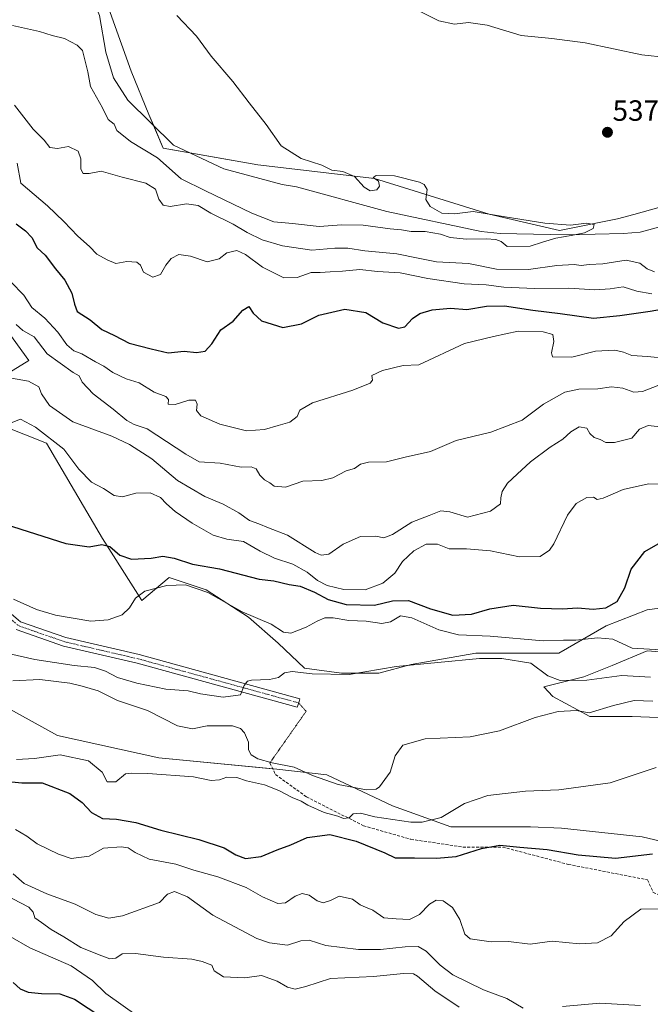
# Model space of a CAD drawing. Units: metres. Extents: x 614525 to 617996, y 4713183 to 4715554.
# Drawn here: x 615542 to 615758, y 4713589 to 4713926 of the extents above; entities that cross this region are included whole.
import ezdxf
from ezdxf.enums import TextEntityAlignment as Align

# ---------------------------------------------------------------- set-up
doc = ezdxf.new("R2010")
doc.units = ezdxf.units.M
doc.header["$MEASUREMENT"] = 0
for name, pattern in [('TRAZO_Y_PUNTO', [1, 0.5, -0.25, 0, -0.25]), ('TRAZOS2', [0.375, 0.25, -0.125]), ('TRAZOSX2', [1.5, 1, -0.5])]:
    doc.linetypes.add(name, pattern=pattern)
for name, color, linetype, lineweight in [('Carátula', 7, 'Continuous', 5), ('Corriente natural lineal', 142, 'Continuous', 13), ('Cultivos herbáceos CxS', 92, 'Continuous', 0), ('Curva de nivel maestra', 36, 'Continuous', 30), ('Curva de nivel normal', 36, 'Continuous', 0), ('Matorral', 135, 'Continuous', 0), ('Matorral CxS', 135, 'Continuous', 0), ('Pista no pavimentada', 254, 'Continuous', 13), ('Pista no pavimentada Cxs', 254, 'Continuous', 0), ('Pista pavimentada eje', 135, 'TRAZO_Y_PUNTO', 0), ('Punto de cota en terreno', 7, 'Continuous', 0), ('Rótulo de punto de cota en terreno', 19, 'Continuous', 0), ('Senda', 19, 'TRAZOSX2', 0), ('Senda virtual', 19, 'TRAZOS2', 0)]:
    doc.layers.add(name, color=color, linetype=linetype, lineweight=lineweight)
doc.styles.add('Arial', font='txt', dxfattribs={"height": 0.2})

# ---------------------------------------------------------------- blocks, each defined once
blk = doc.blocks.new('*U164')
at = {"layer": 'Curva de nivel normal', "color": 36, "linetype": 'Continuous', "lineweight": 0}
blk.add_polyline3d([(615758.66, 4713692.81, 590), (615752.33, 4713693.01, 590), (615745.24, 4713691.38, 590), (615736.96, 4713688.88, 590), (615732.59, 4713689.59, 590), (615726.26, 4713689.35, 590), (615718.46, 4713687.27, 590), (615706.16, 4713682.66, 590), (615696.17, 4713680.65, 590), (615680.78, 4713679.93, 590), (615673.16, 4713677.74, 590), (615670.5, 4713674.07, 590), (615668.8, 4713668.5, 590), (615665.17, 4713663.44, 590), (615664.01, 4713662.67, 590), (615660.71, 4713662.5, 590), (615651, 4713664.26, 590), (615642.19, 4713667.38, 590), (615635.92, 4713670.22, 590), (615628.42, 4713671.68, 590), (615623.52, 4713673.04, 590), (615621.2, 4713674.5, 590), (615620.32, 4713676.16, 590), (615620.22, 4713678.74, 590), (615618.96, 4713681.97, 590), (615617.58, 4713683.43, 590), (615614.84, 4713684.42, 590), (615606.1, 4713684.34, 590), (615601.14, 4713683.38, 590), (615596.02, 4713684.44, 590), (615585.71, 4713689.68, 590), (615575.46, 4713693.11, 590), (615568.78, 4713696.33, 590), (615563.36, 4713697.92, 590), (615559.1, 4713698.96, 590), (615548.78, 4713700.26, 590), (615539.54, 4713699.81, 590)], dxfattribs=at)
blk = doc.blocks.new('*U167')
at = {"layer": 'Curva de nivel normal', "color": 36, "linetype": 'Continuous', "lineweight": 0}
blk.add_polyline3d([(615539.42, 4713924.3, 535), (615548.67, 4713922.21, 535), (615553.05, 4713920.92, 535), (615557.33, 4713919.84, 535), (615561.66, 4713917.57, 535), (615563.48, 4713915.69, 535), (615565.32, 4713908.44, 535), (615566.22, 4713903.39, 535), (615570.28, 4713896.07, 535), (615572.2, 4713892.09, 535), (615574.3, 4713890.49, 535), (615575.17, 4713888.34, 535), (615579.9, 4713884.55, 535), (615589.13, 4713879.02, 535), (615597.19, 4713871.75, 535), (615605.6, 4713867.7, 535), (615621.38, 4713859.97, 535), (615629, 4713857.05, 535), (615635.37, 4713856.5, 535), (615644.52, 4713855.48, 535), (615652.2, 4713856.05, 535), (615659.51, 4713855.88, 535), (615668.75, 4713854.6, 535), (615672.71, 4713854.26, 535), (615675.94, 4713853.76, 535), (615680.79, 4713853.73, 535), (615686.07, 4713852.77, 535), (615689.28, 4713851.72, 535), (615694.9, 4713851.09, 535), (615701.66, 4713851.26, 535), (615704.95, 4713851.02, 535), (615706.76, 4713850.33, 535), (615708.79, 4713848.65, 535), (615716.77, 4713848.74, 535), (615720.99, 4713850.07, 535), (615725.5, 4713851.47, 535), (615730.71, 4713852.34, 535), (615735.37, 4713853.33, 535), (615738.27, 4713854.72, 535), (615738.58, 4713856.16, 535), (615736.04, 4713856.62, 535), (615730.49, 4713855.89, 535), (615721.73, 4713856.59, 535), (615708.2, 4713858.77, 535), (615697.24, 4713860.63, 535), (615690.75, 4713859.78, 535), (615686.47, 4713860.01, 535), (615682.48, 4713862.29, 535), (615680.94, 4713864.68, 535), (615681.5, 4713868.11, 535), (615680.42, 4713869.84, 535), (615678.78, 4713870.62, 535), (615670.23, 4713872.84, 535), (615664.04, 4713872.94, 535), (615662.97, 4713872.2, 535), (615664.78, 4713871.02, 535), (615665.08, 4713869.23, 535), (615664.18, 4713868.06, 535), (615661.88, 4713867.69, 535), (615659.87, 4713868.89, 535), (615656.53, 4713872.61, 535), (615652.57, 4713874.25, 535), (615648.8, 4713874.7, 535), (615645.4, 4713876.44, 535), (615638.28, 4713878.8, 535), (615631.51, 4713883.14, 535), (615626.27, 4713890.4, 535), (615620.48, 4713897.86, 535), (615614.91, 4713905.07, 535), (615607.46, 4713913.83, 535), (615602.43, 4713920.65, 535), (615595.72, 4713927.74, 535)], dxfattribs=at)
blk = doc.blocks.new('*U169')
at = {"layer": 'Curva de nivel normal', "color": 36, "linetype": 'Continuous', "lineweight": 0}
blk.add_polyline3d([(615540.48, 4713648.85, 605), (615544.43, 4713646.63, 605), (615547.96, 4713643.93, 605), (615555.26, 4713640.46, 605), (615559.59, 4713638.97, 605), (615565.77, 4713639.78, 605), (615570.58, 4713642.5, 605), (615576.68, 4713642.99, 605), (615579.04, 4713642.58, 605), (615581.5, 4713641.04, 605), (615586.24, 4713638.72, 605), (615595.34, 4713636.95, 605), (615601.58, 4713634.93, 605), (615609.72, 4713632.64, 605), (615619.51, 4713628.98, 605), (615625.05, 4713625.83, 605), (615630.27, 4713623.54, 605), (615633, 4713623.77, 605), (615636.25, 4713625.99, 605), (615638.64, 4713626.91, 605), (615641.06, 4713626.41, 605), (615643.84, 4713624.43, 605), (615645.85, 4713623.77, 605), (615648.35, 4713624.6, 605), (615651.34, 4713626.02, 605), (615655.94, 4713624.96, 605), (615658.52, 4713623.12, 605), (615660.32, 4713622.22, 605), (615662.84, 4713621.28, 605), (615666.58, 4713618.66, 605), (615670.8, 4713618.29, 605), (615675.37, 4713618.09, 605), (615678.77, 4713619.75, 605), (615682.24, 4713623.25, 605), (615684.57, 4713624.67, 605), (615686.87, 4713624.39, 605), (615690.13, 4713622.1, 605), (615692.59, 4713618.06, 605), (615694.4, 4713613.03, 605), (615696.16, 4713611.43, 605), (615703.33, 4713610.44, 605), (615709.34, 4713610.54, 605), (615716.69, 4713609.62, 605), (615724.28, 4713610.67, 605), (615733.61, 4713609.71, 605), (615739.72, 4713610.01, 605), (615744.44, 4713612.46, 605), (615748.9, 4713617.32, 605), (615754.57, 4713621.63, 605), (615760.56, 4713621.71, 605)], dxfattribs=at)
blk = doc.blocks.new('*U185')
at = {"layer": 'Curva de nivel normal', "color": 36, "linetype": 'Continuous', "lineweight": 0}
for points in [[(615754.46, 4713588.58, 610), (615740.51, 4713589.41, 610), (615727.8, 4713588.28, 610)], [(615714.36, 4713587.69, 610), (615708.74, 4713590.98, 610), (615700.7, 4713593.92, 610), (615690.2, 4713599.06, 610), (615685.88, 4713602.41, 610), (615681.14, 4713607.2, 610), (615678.32, 4713608.74, 610), (615673.91, 4713608.73, 610), (615665.48, 4713607.74, 610), (615657.96, 4713607.72, 610), (615646.74, 4713609.14, 610), (615641, 4713610.93, 610), (615638.25, 4713610.74, 610), (615633.58, 4713609.22, 610), (615627.46, 4713610.06, 610), (615623.18, 4713611.56, 610), (615608.02, 4713619.56, 610), (615599.34, 4713625.82, 610), (615594.95, 4713627.58, 610), (615592.58, 4713626.76, 610), (615589.83, 4713623.89, 610), (615577.12, 4713619.29, 610), (615572.4, 4713618.51, 610), (615568.03, 4713619.8, 610), (615560.92, 4713623.3, 610), (615551.22, 4713626.8, 610), (615543.5, 4713630.41, 610), (615539.72, 4713633.63, 610)]]:
    blk.add_polyline3d(points, dxfattribs=at)
blk = doc.blocks.new('*U188')
at = {"layer": 'Curva de nivel normal', "color": 36, "linetype": 'Continuous', "lineweight": 0}
blk.add_polyline3d([(615759.83, 4713670.12, 595), (615744.11, 4713664.91, 595), (615726.55, 4713662.45, 595), (615715.16, 4713662.03, 595), (615702.22, 4713660.57, 595), (615694.24, 4713657.76, 595), (615686.26, 4713653.01, 595), (615679.73, 4713651.44, 595), (615675.84, 4713651.39, 595), (615663.58, 4713653.21, 595), (615658.62, 4713654.49, 595), (615656.16, 4713654.21, 595), (615654.72, 4713652.82, 595), (615652.77, 4713652.63, 595), (615650.87, 4713653.46, 595), (615646.14, 4713654.73, 595), (615640.63, 4713657.22, 595), (615638.33, 4713658.58, 595), (615635.2, 4713659.79, 595), (615630.69, 4713662.28, 595), (615625.76, 4713664.18, 595), (615619.54, 4713665.54, 595), (615616.25, 4713666.66, 595), (615612.91, 4713666.76, 595), (615610.39, 4713665.91, 595), (615607.48, 4713665.68, 595), (615601.39, 4713666.87, 595), (615585.82, 4713668.06, 595), (615580.21, 4713668.15, 595), (615578.19, 4713667.9, 595), (615574.87, 4713665.2, 595), (615571.9, 4713665.17, 595), (615570.21, 4713668.52, 595), (615565.5, 4713672.37, 595), (615555.81, 4713674.44, 595), (615547.05, 4713673.2, 595), (615540.85, 4713672.82, 595)], dxfattribs=at)
blk = doc.blocks.new('*U193')
at = {"layer": 'Curva de nivel normal', "color": 36, "linetype": 'Continuous', "lineweight": 0}
blk.add_polyline3d([(615538.61, 4713709.06, 585), (615547.08, 4713707.06, 585), (615560.6, 4713705.08, 585), (615567.59, 4713704.32, 585), (615571.36, 4713703.06, 585), (615575.38, 4713700.96, 585), (615582.06, 4713698.98, 585), (615592.02, 4713697, 585), (615599.58, 4713696.36, 585), (615603.82, 4713695.32, 585), (615611.55, 4713694.25, 585), (615617.57, 4713695.06, 585), (615618.8, 4713698.16, 585), (615619.96, 4713699.69, 585), (615621.31, 4713700.08, 585), (615627.52, 4713700.21, 585), (615630.58, 4713700.92, 585), (615632.58, 4713702.52, 585), (615635.25, 4713703.02, 585), (615642.03, 4713702.16, 585), (615654.74, 4713701.93, 585), (615670.86, 4713704.76, 585), (615699.37, 4713707.46, 585), (615707.06, 4713707.45, 585), (615716.97, 4713705.85, 585), (615722.72, 4713701.55, 585), (615727, 4713699.92, 585), (615736.1, 4713699.98, 585), (615748.06, 4713701.6, 585), (615757.9, 4713701.1, 585)], dxfattribs=at)
blk = doc.blocks.new('*U211')
at = {"layer": 'Curva de nivel maestra', "color": 36, "linetype": 'Continuous', "lineweight": 30}
blk.add_polyline3d([(615536.87, 4713665.47, 600), (615542.63, 4713664.87, 600), (615549.61, 4713664.84, 600), (615559.13, 4713661.17, 600), (615563.36, 4713658.16, 600), (615566.54, 4713654.67, 600), (615570.34, 4713652.59, 600), (615575.12, 4713652.37, 600), (615581.73, 4713651.32, 600), (615590.23, 4713648.62, 600), (615603.3, 4713645.44, 600), (615611.92, 4713642.64, 600), (615615.94, 4713640.19, 600), (615619.26, 4713638.95, 600), (615624.58, 4713639.58, 600), (615630.14, 4713641.95, 600), (615634.78, 4713643.61, 600), (615640.37, 4713646.16, 600), (615648.14, 4713647.17, 600), (615657.1, 4713644.85, 600), (615666.94, 4713640.87, 600), (615670.54, 4713639.16, 600), (615677.15, 4713639.16, 600), (615684.64, 4713639, 600), (615691.35, 4713639.65, 600), (615700.06, 4713642.42, 600), (615706.28, 4713643.54, 600), (615713.2, 4713642.8, 600), (615722.48, 4713642.01, 600), (615733.2, 4713640.19, 600), (615745.88, 4713639.08, 600), (615758.63, 4713640.58, 600)], dxfattribs=at)
blk = doc.blocks.new('*U214')
at = {"layer": 'Curva de nivel maestra', "color": 36, "linetype": 'Continuous', "lineweight": 30}
blk.add_polyline3d([(615536.98, 4713753.43, 575), (615557.76, 4713746.88, 575), (615565.72, 4713745.68, 575), (615570.06, 4713746.53, 575), (615572.85, 4713745.82, 575), (615576.25, 4713742.83, 575), (615580.27, 4713741.51, 575), (615586.91, 4713741.82, 575), (615590.91, 4713742.49, 575), (615594.78, 4713741.86, 575), (615601.15, 4713739.77, 575), (615610.29, 4713738.2, 575), (615623.97, 4713734.66, 575), (615628.9, 4713734.09, 575), (615634.2, 4713732.76, 575), (615638.02, 4713732.27, 575), (615642.91, 4713730.15, 575), (615647.54, 4713727.65, 575), (615653.74, 4713725.9, 575), (615663.4, 4713725.73, 575), (615669.56, 4713727.22, 575), (615675.07, 4713727.33, 575), (615682.57, 4713724.46, 575), (615690.24, 4713722.34, 575), (615696.58, 4713722.62, 575), (615702.93, 4713724.49, 575), (615710.87, 4713725.77, 575), (615720.21, 4713724.7, 575), (615727.84, 4713724.51, 575), (615732.89, 4713724.84, 575), (615738.24, 4713724.41, 575), (615742.6, 4713724.78, 575), (615746.5, 4713726.97, 575), (615749.17, 4713731.68, 575), (615751.24, 4713738.1, 575), (615756.02, 4713744.06, 575), (615762.09, 4713747.7, 575)], dxfattribs=at)
blk = doc.blocks.new('5PATER')
at = {"layer": 'Carátula', "linetype": 'Continuous', "lineweight": 5}
h = blk.add_hatch(color=250, dxfattribs=at)
edge = h.paths.add_edge_path()
edge.add_ellipse((0, 0.01), major_axis=(-1.33, -1.34), ratio=0.999422, start_angle=0, end_angle=360)

msp = doc.modelspace()

# ---------------------------------------------------------------- linework, layer by layer
at = {"layer": 'Corriente natural lineal', "color": 142, "linetype": 'Continuous', "lineweight": 13}
msp.add_polyline3d([(615791.49, 4713867.8, 535.67), (615769.97, 4713857.73, 535.97), (615754.34, 4713853.53, 535.92), (615748.63, 4713853.1, 535.95), (615729.27, 4713852.55, 535.21), (615706.41, 4713853.07, 534.6), (615699.95, 4713853.74, 534.23), (615667.61, 4713860.62, 533.88), (615636.74, 4713868.99, 532.79), (615631.76, 4713869.87, 532.73), (615611.79, 4713875.21, 532.29), (615594.57, 4713883.34, 532.4), (615578.93, 4713898.68, 532.02), (615574.06, 4713906.38, 531.79), (615571.4, 4713915.2, 532.03), (615569.25, 4713927.72, 531.45), (615564.91, 4713938.37, 531.25), (615560.42, 4713944.6, 531.19), (615552.98, 4713951.35, 530.96), (615548.9, 4713954.44, 530.68), (615536.81, 4713965.02, 530.71)], dxfattribs=at)
at = {"layer": 'Cultivos herbáceos CxS', "color": 92, "linetype": 'Continuous', "lineweight": 0}
for points in [[(616017.29, 4713880.98, 540.31), (615985.55, 4713886.73, 543.04), (615960, 4713883.46, 546.73), (615920.32, 4713888.34, 542.71), (615898.21, 4713880.05, 542.47), (615867.8, 4713852.39, 543.23), (615858.41, 4713839.83, 545.04), (615819.99, 4713831.1, 547.58), (615807, 4713846.86, 542.89), (615784.73, 4713850.91, 539.95), (615774.21, 4713865.75, 536.35), (615752.16, 4713859.61, 535.51), (615746.65, 4713858.07, 535.09), (615726.81, 4713854.04, 535.33), (615702.72, 4713859.63, 534.82), (615663.47, 4713871.9, 535.01), (615623.43, 4713876.56, 533.34), (615591.06, 4713882.32, 532.9), (615586.2, 4713893.87, 532.18), (615580.14, 4713908.62, 532.28), (615573.52, 4713927.19, 531.89), (615566.31, 4713947.69, 533.62), (615553.72, 4713954.94, 531.69), (615535.44, 4713964.23, 530.25)], [(615540.86, 4713961.48, 531.33), (615553.72, 4713954.94, 531.69), (615566.31, 4713947.69, 533.62), (615573.52, 4713927.19, 531.89), (615580.14, 4713908.62, 532.28), (615586.2, 4713893.87, 532.18), (615587.86, 4713889.92, 532.23), (615591.06, 4713882.33, 532.9), (615600.15, 4713880.7, 532.44), (615623.43, 4713876.56, 533.34), (615663.47, 4713871.9, 535.01), (615702.72, 4713859.63, 534.82), (615726.81, 4713854.04, 535.33), (615746.65, 4713858.07, 535.09), (615752.16, 4713859.61, 535.51), (615774.21, 4713865.76, 536.35), (615777.43, 4713861.22, 536.03), (615784.73, 4713850.91, 539.95), (615800.74, 4713848, 543.22), (615807, 4713846.86, 542.89), (615819.99, 4713831.1, 547.58), (615858.41, 4713839.83, 545.04)], [(615500.51, 4713870.93, 556.12), (615545.02, 4713809.56, 562.3), (615519.34, 4713793.75, 569.19), (615551.06, 4713781.26, 570.76), (615570.31, 4713748.51, 574.33), (615583.79, 4713727.32, 580.21), (615593.07, 4713735.2, 577.81), (615605.82, 4713730.94, 579.28), (615620.27, 4713721.59, 580.2), (615630.48, 4713712.66, 581.81), (615639.4, 4713704.16, 583.71), (615652.16, 4713702.46, 583.99), (615664.91, 4713702.46, 585.38), (615675.96, 4713705.44, 584.81), (615698.07, 4713709.26, 583.37), (615712.1, 4713709.26, 582.95), (615726.55, 4713709.26, 581.96), (615742.71, 4713718.62, 577.55), (615756.74, 4713724.14, 577.91), (615769.49, 4713725.84, 579.53)], [(615769.49, 4713725.84, 579.53), (615756.74, 4713724.14, 577.91), (615742.71, 4713718.62, 577.55), (615726.55, 4713709.26, 581.96), (615712.1, 4713709.26, 582.95), (615698.07, 4713709.26, 583.37), (615675.96, 4713705.44, 584.81), (615664.91, 4713702.46, 585.38), (615652.16, 4713702.46, 583.99), (615639.4, 4713704.16, 583.71), (615630.48, 4713712.66, 581.81), (615620.27, 4713721.59, 580.2), (615605.82, 4713730.94, 579.28), (615593.07, 4713735.2, 577.81), (615583.79, 4713727.32, 580.21), (615570.31, 4713748.51, 574.33), (615551.06, 4713781.26, 570.76), (615519.34, 4713793.75, 569.19), (615545.02, 4713809.56, 562.3), (615500.51, 4713870.93, 556.12)], [(615810.73, 4713705.86, 580.82), (615756.74, 4713710.11, 580.18), (615744.83, 4713705.01, 582.56), (615735.06, 4713701.19, 583.95), (615721.45, 4713697.78, 586.48), (615724.43, 4713694.38, 588.25), (615737.18, 4713687.58, 590.43), (615751.64, 4713687.58, 592.14), (615772.47, 4713686.73, 592.59)], [(615772.47, 4713686.73, 592.59), (615751.64, 4713687.58, 592.14), (615737.18, 4713687.58, 590.43), (615724.43, 4713694.38, 588.25), (615721.45, 4713697.78, 586.48), (615735.06, 4713701.19, 583.95), (615744.83, 4713705.01, 582.56), (615756.74, 4713710.11, 580.18), (615810.73, 4713705.86, 580.82)], [(615766.09, 4713643.79, 598.61), (615755.04, 4713646.34, 598.19), (615727.4, 4713649.32, 596.98), (615716.78, 4713649.75, 597.27), (615704.45, 4713649.75, 596.86), (615689.57, 4713649.75, 595.68), (615669.59, 4713656.97, 591.72), (615647.06, 4713667.6, 589.12), (615630, 4713669.52, 590.43), (615589.57, 4713673.37, 590.46), (615554.91, 4713681.08, 591.55), (615537.58, 4713690.71, 590.52)], [(615537.58, 4713690.71, 590.52), (615554.91, 4713681.08, 591.55), (615589.57, 4713673.37, 590.46), (615628.54, 4713669.66, 590.41), (615630, 4713669.52, 590.43), (615647.06, 4713667.6, 589.12), (615669.59, 4713656.97, 591.72), (615689.57, 4713649.75, 595.68), (615704.45, 4713649.75, 596.86), (615716.78, 4713649.75, 597.27), (615727.4, 4713649.32, 596.98), (615755.04, 4713646.34, 598.19), (615766.09, 4713643.79, 598.61)]]:
    msp.add_polyline3d(points, dxfattribs=at)
at = {"layer": 'Curva de nivel maestra', "color": 36, "linetype": 'Continuous', "lineweight": 30}
for points in [[(615540.72, 4713856.37, 550), (615543.89, 4713853.97, 550), (615546.11, 4713851.66, 550), (615547.97, 4713848.19, 550), (615550.64, 4713845.59, 550), (615554.14, 4713840.94, 550), (615557.39, 4713837.09, 550), (615559.79, 4713832.63, 550), (615560.67, 4713828.81, 550), (615561.63, 4713826.34, 550), (615566.12, 4713823.45, 550), (615570.04, 4713820.14, 550), (615574.38, 4713818.08, 550), (615579.41, 4713815.49, 550), (615586.98, 4713813.54, 550), (615592.76, 4713812.22, 550), (615598.25, 4713812.72, 550), (615602.43, 4713812.26, 550), (615605.48, 4713812.73, 550), (615607.76, 4713815.22, 550), (615610.84, 4713820.1, 550), (615614.98, 4713823.02, 550), (615618.35, 4713826.74, 550), (615620.44, 4713827.99, 550), (615621.82, 4713825.77, 550), (615624.68, 4713823.16, 550), (615632.06, 4713820.85, 550), (615638.38, 4713822.11, 550), (615644.33, 4713825.12, 550), (615653.21, 4713827.11, 550), (615660.41, 4713825.98, 550), (615666.3, 4713822.5, 550), (615671.65, 4713820.57, 550), (615673.84, 4713821.07, 550), (615676.39, 4713823.9, 550), (615678.9, 4713825.68, 550), (615683.12, 4713826.85, 550), (615689.45, 4713827.43, 550), (615695.08, 4713827.03, 550), (615701.74, 4713828.18, 550), (615707.92, 4713828.27, 550), (615717.63, 4713826.76, 550), (615726.98, 4713825.61, 550), (615738.45, 4713824.03, 550), (615747.42, 4713824.92, 550), (615757.79, 4713826.41, 550), (615771.43, 4713828.82, 550)], [(615539.71, 4713596.41, 625), (615542.09, 4713594.3, 625), (615544.8, 4713593.11, 625), (615549.35, 4713592.69, 625), (615555.69, 4713592.52, 625), (615560.65, 4713590.76, 625), (615579.78, 4713578.18, 625)]]:
    msp.add_polyline3d(points, dxfattribs=at)
at = {"layer": 'Curva de nivel normal', "color": 36, "linetype": 'Continuous', "lineweight": 0}
for points in [[(615763.49, 4713913.38, 540), (615754.9, 4713914.28, 540), (615735.57, 4713918.34, 540), (615724.16, 4713919.87, 540), (615713.6, 4713920.87, 540), (615702.01, 4713924.38, 540), (615695.64, 4713925.32, 540), (615690.75, 4713924.76, 540), (615685.45, 4713925.88, 540), (615677.42, 4713929.9, 540)], [(615540.13, 4713896.98, 540), (615546.6, 4713888.84, 540), (615550.32, 4713885.03, 540), (615552.26, 4713882.5, 540), (615554.84, 4713882.14, 540), (615558.59, 4713882.86, 540), (615562, 4713881.27, 540), (615562.91, 4713878.6, 540), (615562.85, 4713875.07, 540), (615563.68, 4713873.56, 540), (615565.77, 4713873.66, 540), (615569.85, 4713874.35, 540), (615577, 4713872.33, 540), (615585.15, 4713870.32, 540), (615588.47, 4713868.21, 540), (615589.63, 4713864.83, 540), (615591.08, 4713862.73, 540), (615593.51, 4713862.34, 540), (615599.03, 4713863.18, 540), (615603.02, 4713862.59, 540), (615607.42, 4713859.99, 540), (615614.99, 4713856.22, 540), (615619.81, 4713853.38, 540), (615624.99, 4713850.89, 540), (615631.88, 4713848.82, 540), (615641.97, 4713847.33, 540), (615649.82, 4713848.08, 540), (615654.34, 4713848.02, 540), (615660.12, 4713847.15, 540), (615671.01, 4713846.03, 540), (615678.39, 4713844.63, 540), (615684.64, 4713843.35, 540), (615695.65, 4713842.78, 540), (615705.18, 4713840.89, 540), (615716.18, 4713840.74, 540), (615725.89, 4713842.08, 540), (615731.79, 4713842.4, 540), (615734.16, 4713842.08, 540), (615736.94, 4713842.46, 540), (615741.61, 4713842.61, 540), (615749.57, 4713843.87, 540), (615754.28, 4713842.88, 540), (615756.72, 4713840.96, 540), (615759.27, 4713839.94, 540)], [(615541.06, 4713877.19, 545), (615542.37, 4713870.25, 545), (615551.4, 4713862.5, 545), (615557.04, 4713857.18, 545), (615561.88, 4713852.15, 545), (615565.82, 4713848.59, 545), (615568.35, 4713845.97, 545), (615571.89, 4713844.06, 545), (615574.85, 4713842.72, 545), (615578.58, 4713843.5, 545), (615582.04, 4713843.28, 545), (615583.27, 4713842.16, 545), (615584.37, 4713839.82, 545), (615587.52, 4713838.13, 545), (615590.2, 4713839.01, 545), (615591.98, 4713842.15, 545), (615593.74, 4713844.44, 545), (615596.44, 4713845.86, 545), (615600.37, 4713845.27, 545), (615606.12, 4713843.34, 545), (615610.25, 4713844.43, 545), (615612.91, 4713846.43, 545), (615616.25, 4713847.25, 545), (615619.25, 4713845.86, 545), (615625.02, 4713841.49, 545), (615632.35, 4713837.9, 545), (615636.98, 4713837.94, 545), (615641.75, 4713839.66, 545), (615644.8, 4713839.7, 545), (615648.21, 4713839.94, 545), (615652.44, 4713840.12, 545), (615658.37, 4713840.7, 545), (615664.39, 4713840.08, 545), (615672.15, 4713839.58, 545), (615681.65, 4713837.64, 545), (615694.09, 4713835.85, 545), (615701.6, 4713835.52, 545), (615707.7, 4713834.68, 545), (615718.22, 4713834.18, 545), (615729.99, 4713834.37, 545), (615738.84, 4713833.78, 545), (615744.05, 4713834.12, 545), (615748.58, 4713834.79, 545), (615753.29, 4713833.3, 545), (615758.33, 4713832.37, 545)], [(615763.88, 4713810.23, 555), (615756.89, 4713810.86, 555), (615751.53, 4713811.21, 555), (615748.71, 4713812.4, 555), (615745.71, 4713813.06, 555), (615739.06, 4713812.69, 555), (615730.99, 4713810.65, 555), (615724.39, 4713810.76, 555), (615723.98, 4713812.12, 555), (615724.81, 4713816.02, 555), (615724.46, 4713818.43, 555), (615721.2, 4713819.39, 555), (615712.62, 4713819.54, 555), (615704.17, 4713817.81, 555), (615694.24, 4713815.35, 555), (615678.57, 4713808.08, 555), (615673.22, 4713807.79, 555), (615666.13, 4713806.12, 555), (615662.52, 4713804.35, 555), (615662.68, 4713802.76, 555), (615661.96, 4713801.82, 555), (615656.03, 4713799.4, 555), (615642.23, 4713795.06, 555), (615637.86, 4713792.48, 555), (615636.97, 4713790.41, 555), (615634.38, 4713788.38, 555), (615630.44, 4713787.33, 555), (615625.71, 4713785.85, 555), (615619.63, 4713785.47, 555), (615610.41, 4713787.71, 555), (615604, 4713790.56, 555), (615602.47, 4713792.37, 555), (615602.73, 4713794.63, 555), (615602.09, 4713795.96, 555), (615599.86, 4713795.93, 555), (615595.2, 4713794.44, 555), (615592.8, 4713794.54, 555), (615592.84, 4713796.22, 555), (615591.94, 4713797.25, 555), (615588.03, 4713798.72, 555), (615582.86, 4713801.85, 555), (615578.4, 4713803.24, 555), (615573.88, 4713805.42, 555), (615570.74, 4713807.6, 555), (615567.92, 4713809.1, 555), (615563.26, 4713811.83, 555), (615560.52, 4713812.82, 555), (615558.1, 4713814.92, 555), (615554.95, 4713819.24, 555), (615550.52, 4713824.07, 555), (615546.09, 4713827.65, 555), (615543.35, 4713831.88, 555), (615538.89, 4713836.52, 555)], [(615760.81, 4713801.1, 560), (615755.19, 4713798.94, 560), (615752.16, 4713798.74, 560), (615748.44, 4713800.07, 560), (615744.54, 4713800.53, 560), (615739.9, 4713799.87, 560), (615733.39, 4713799.75, 560), (615728.55, 4713798.7, 560), (615721.25, 4713794.56, 560), (615713.95, 4713789.12, 560), (615703.24, 4713785.02, 560), (615691.34, 4713782.11, 560), (615682.57, 4713778.36, 560), (615673.9, 4713776.42, 560), (615667.54, 4713774.88, 560), (615661.4, 4713774.74, 560), (615658.58, 4713774.02, 560), (615656.54, 4713772.54, 560), (615653.77, 4713771.69, 560), (615649.17, 4713769.33, 560), (615645.41, 4713768.45, 560), (615638.87, 4713768.16, 560), (615632.91, 4713766.1, 560), (615629.1, 4713766.5, 560), (615627.58, 4713767.64, 560), (615625.8, 4713768.62, 560), (615624.19, 4713770.24, 560), (615622.85, 4713772.42, 560), (615621.19, 4713773.09, 560), (615617.71, 4713773.02, 560), (615610.58, 4713774.42, 560), (615603.39, 4713774.85, 560), (615598.81, 4713777.47, 560), (615585.58, 4713786.15, 560), (615581.09, 4713787.67, 560), (615578.64, 4713789.01, 560), (615573.97, 4713792.84, 560), (615567.04, 4713798.15, 560), (615563.38, 4713802.16, 560), (615562.35, 4713804.26, 560), (615560.25, 4713805.42, 560), (615551.32, 4713811.87, 560), (615546.9, 4713817.69, 560), (615543.06, 4713819.86, 560), (615540.74, 4713821.86, 560)], [(615537.21, 4713803.84, 565), (615545, 4713802.44, 565), (615548.51, 4713800.48, 565), (615549.37, 4713798.15, 565), (615552.18, 4713794.08, 565), (615560.09, 4713788.48, 565), (615573.48, 4713783.64, 565), (615579.52, 4713780.77, 565), (615587.2, 4713775.81, 565), (615596, 4713768.46, 565), (615600.64, 4713765.64, 565), (615605.34, 4713762.96, 565), (615611.55, 4713760.36, 565), (615617, 4713757.37, 565), (615620.6, 4713754.78, 565), (615623.77, 4713753.62, 565), (615627.13, 4713752.27, 565), (615633.58, 4713749.71, 565), (615643.06, 4713743.77, 565), (615645.1, 4713742.83, 565), (615647.83, 4713743.2, 565), (615652.73, 4713746.66, 565), (615658.58, 4713749.2, 565), (615663.9, 4713749.33, 565), (615666.57, 4713748.79, 565), (615669.57, 4713749.97, 565), (615676.22, 4713754.19, 565), (615682.15, 4713756.48, 565), (615686.15, 4713758.04, 565), (615689.24, 4713757.73, 565), (615695.25, 4713755.82, 565), (615703.08, 4713757.9, 565), (615706.57, 4713760.42, 565), (615706.72, 4713762.49, 565), (615707.08, 4713764.67, 565), (615708.9, 4713767.56, 565), (615712.3, 4713770.66, 565), (615716.78, 4713774.81, 565), (615723.52, 4713779.81, 565), (615727.91, 4713782.61, 565), (615730.64, 4713785.12, 565), (615733.46, 4713786.83, 565), (615736.16, 4713786.33, 565), (615737.2, 4713784.57, 565), (615738.67, 4713783.16, 565), (615740.68, 4713782.47, 565), (615742.6, 4713781.48, 565), (615745.57, 4713781.47, 565), (615751.48, 4713782.95, 565), (615754.2, 4713786, 565), (615757.14, 4713787.28, 565), (615762.36, 4713786.7, 565)], [(615537.33, 4713787.55, 570), (615542.2, 4713789.43, 570), (615547.38, 4713786.66, 570), (615557.02, 4713779.15, 570), (615562.21, 4713772.31, 570), (615566.49, 4713767.9, 570), (615570.58, 4713765.72, 570), (615574.25, 4713763.35, 570), (615577.09, 4713762.84, 570), (615581.68, 4713764.14, 570), (615586.62, 4713764.19, 570), (615590.19, 4713762.62, 570), (615592.17, 4713760.47, 570), (615595.14, 4713757.84, 570), (615601, 4713753.8, 570), (615608.21, 4713749.69, 570), (615612.84, 4713748.39, 570), (615618.54, 4713747.58, 570), (615624.25, 4713744.23, 570), (615629.15, 4713741.83, 570), (615635.51, 4713739.74, 570), (615640.38, 4713737.03, 570), (615643.88, 4713734.22, 570), (615647.18, 4713732.49, 570), (615652.92, 4713731.06, 570), (615660.24, 4713730.94, 570), (615666.29, 4713733.26, 570), (615670.43, 4713736.65, 570), (615673.01, 4713740.7, 570), (615676.9, 4713744.31, 570), (615681.11, 4713746.64, 570), (615684.99, 4713746.58, 570), (615688.98, 4713745.02, 570), (615694.9, 4713745.01, 570), (615703.1, 4713744.35, 570), (615713.04, 4713742.25, 570), (615720.1, 4713742.42, 570), (615723.29, 4713744.54, 570), (615724.82, 4713746.77, 570), (615729.46, 4713756.58, 570), (615732.44, 4713760.58, 570), (615736.14, 4713762.57, 570), (615738.43, 4713762.73, 570), (615739.67, 4713761.88, 570), (615741.76, 4713762.39, 570), (615748.57, 4713765.35, 570), (615757.23, 4713767.32, 570), (615767.04, 4713766.93, 570)], [(615763.5, 4713710.33, 580), (615751.69, 4713710.94, 580), (615745.05, 4713714.03, 580), (615739.76, 4713714.58, 580), (615732.38, 4713713.69, 580), (615728.11, 4713713.76, 580), (615721.17, 4713713.52, 580), (615703.04, 4713715.15, 580), (615692.13, 4713715.59, 580), (615685.39, 4713717.28, 580), (615676.25, 4713721.39, 580), (615672.27, 4713722.03, 580), (615668.91, 4713720.06, 580), (615665.9, 4713719.41, 580), (615660.58, 4713720.2, 580), (615654.58, 4713720.45, 580), (615649.25, 4713721.33, 580), (615646.45, 4713721.34, 580), (615643.73, 4713720.27, 580), (615639.99, 4713718.14, 580), (615634.73, 4713716.15, 580), (615632.23, 4713716.42, 580), (615628.03, 4713719.18, 580), (615618.14, 4713723.42, 580), (615606.37, 4713730.03, 580), (615598.76, 4713732.66, 580), (615592.35, 4713732.52, 580), (615584.75, 4713730.56, 580), (615581.57, 4713728.16, 580), (615579.58, 4713724.82, 580), (615576.99, 4713722.47, 580), (615572.25, 4713720.68, 580), (615566.24, 4713720.3, 580), (615554.22, 4713722.28, 580), (615547.72, 4713724.29, 580), (615539.83, 4713727.73, 580)], [(615692.4, 4713588.04, 615), (615684.03, 4713593.63, 615), (615678.18, 4713598.68, 615), (615676.78, 4713599.44, 615), (615673.38, 4713599.56, 615), (615663.04, 4713598.53, 615), (615648.4, 4713597.88, 615), (615639.96, 4713595.12, 615), (615636.26, 4713594.22, 615), (615633.6, 4713594.81, 615), (615630.1, 4713596.87, 615), (615624.78, 4713598.85, 615), (615619.05, 4713598.08, 615), (615611.68, 4713598.37, 615), (615608.52, 4713600.43, 615), (615607.72, 4713602.41, 615), (615604.38, 4713603.64, 615), (615600.84, 4713604.46, 615), (615591.15, 4713605.13, 615), (615581.64, 4713606.42, 615), (615576.98, 4713606.24, 615), (615574.85, 4713604.81, 615), (615572.78, 4713604.51, 615), (615570.06, 4713605.62, 615), (615562.89, 4713608.43, 615), (615557, 4713612.1, 615), (615552.7, 4713614.58, 615), (615549.42, 4713617, 615), (615547.09, 4713618.63, 615), (615546.52, 4713620.5, 615), (615545.03, 4713622.3, 615), (615542.17, 4713623.71, 615), (615537.7, 4713626.16, 615)], [(615538.68, 4713612.17, 620), (615545.42, 4713608.34, 620), (615559.56, 4713602.14, 620), (615566.84, 4713597.09, 620), (615571.43, 4713592.68, 620), (615582.51, 4713584.76, 620)]]:
    msp.add_polyline3d(points, dxfattribs=at)
at = {"layer": 'Matorral', "color": 135, "linetype": 'Continuous', "lineweight": 0}
for points in [[(615540.86, 4713961.48, 531.33), (615553.72, 4713954.94, 531.69), (615566.31, 4713947.69, 533.62), (615573.52, 4713927.19, 531.89), (615580.14, 4713908.62, 532.28), (615586.2, 4713893.87, 532.18), (615587.86, 4713889.92, 532.23), (615591.06, 4713882.33, 532.9), (615600.15, 4713880.7, 532.44), (615623.43, 4713876.56, 533.34), (615663.47, 4713871.9, 535.01), (615702.72, 4713859.63, 534.82), (615726.81, 4713854.04, 535.33), (615746.65, 4713858.07, 535.09), (615752.16, 4713859.61, 535.51), (615774.21, 4713865.76, 536.35), (615777.43, 4713861.22, 536.03), (615784.73, 4713850.91, 539.95), (615800.74, 4713848, 543.22), (615807, 4713846.86, 542.89), (615819.99, 4713831.1, 547.58), (615858.41, 4713839.83, 545.04)], [(615769.49, 4713725.84, 579.53), (615756.74, 4713724.14, 577.91), (615742.71, 4713718.62, 577.55), (615726.55, 4713709.26, 581.96), (615712.1, 4713709.26, 582.95), (615698.07, 4713709.26, 583.37), (615675.96, 4713705.44, 584.81), (615664.91, 4713702.46, 585.38), (615652.16, 4713702.46, 583.99), (615639.4, 4713704.16, 583.71), (615630.48, 4713712.66, 581.81), (615620.27, 4713721.59, 580.2), (615605.82, 4713730.94, 579.28), (615593.07, 4713735.2, 577.81), (615583.79, 4713727.32, 580.21), (615570.31, 4713748.51, 574.33), (615551.06, 4713781.26, 570.76), (615519.34, 4713793.75, 569.19), (615545.02, 4713809.56, 562.3), (615500.51, 4713870.93, 556.12)], [(615772.47, 4713686.73, 592.59), (615751.64, 4713687.58, 592.14), (615737.18, 4713687.58, 590.43), (615724.43, 4713694.38, 588.25), (615721.45, 4713697.78, 586.48), (615735.06, 4713701.19, 583.95), (615744.83, 4713705.01, 582.56), (615756.74, 4713710.11, 580.18), (615810.73, 4713705.86, 580.82)], [(615537.58, 4713690.71, 590.52), (615554.91, 4713681.08, 591.55), (615589.57, 4713673.37, 590.46), (615628.54, 4713669.66, 590.41), (615630, 4713669.52, 590.43), (615647.06, 4713667.6, 589.12), (615669.59, 4713656.97, 591.72), (615689.57, 4713649.75, 595.68), (615704.45, 4713649.75, 596.86), (615716.78, 4713649.75, 597.27), (615727.4, 4713649.32, 596.98), (615755.04, 4713646.34, 598.19), (615766.09, 4713643.79, 598.61)]]:
    msp.add_polyline3d(points, dxfattribs=at)
at = {"layer": 'Matorral CxS', "color": 135, "linetype": 'Continuous', "lineweight": 0}
for points in [[(615573.52, 4713927.19, 531.89), (615580.14, 4713908.62, 532.28), (615586.2, 4713893.87, 532.18), (615591.06, 4713882.32, 532.9), (615623.43, 4713876.56, 533.34), (615663.47, 4713871.9, 535.01), (615702.72, 4713859.63, 534.82), (615726.81, 4713854.04, 535.33), (615746.65, 4713858.07, 535.09), (615752.16, 4713859.61, 535.51), (615774.21, 4713865.75, 536.35)], [(615769.49, 4713725.84, 579.53), (615756.74, 4713724.14, 577.91), (615742.71, 4713718.62, 577.55), (615726.55, 4713709.26, 581.96), (615712.1, 4713709.26, 582.95), (615698.07, 4713709.26, 583.37), (615675.96, 4713705.44, 584.81), (615664.91, 4713702.46, 585.38), (615652.16, 4713702.46, 583.99), (615639.4, 4713704.16, 583.71), (615630.48, 4713712.66, 581.81), (615620.27, 4713721.59, 580.2), (615605.82, 4713730.94, 579.28), (615593.07, 4713735.2, 577.81), (615583.79, 4713727.32, 580.21), (615570.31, 4713748.51, 574.33), (615551.06, 4713781.26, 570.76), (615519.34, 4713793.75, 569.19), (615545.02, 4713809.56, 562.3), (615500.51, 4713870.93, 556.12)], [(615772.47, 4713686.73, 592.59), (615751.64, 4713687.58, 592.14), (615737.18, 4713687.58, 590.43), (615724.43, 4713694.38, 588.25), (615721.45, 4713697.78, 586.48), (615735.06, 4713701.19, 583.95), (615744.83, 4713705.01, 582.56), (615756.74, 4713710.11, 580.18), (615810.73, 4713705.86, 580.82)], [(615537.58, 4713690.71, 590.52), (615554.91, 4713681.08, 591.55), (615589.57, 4713673.37, 590.46), (615630, 4713669.52, 590.43), (615647.06, 4713667.6, 589.12), (615669.59, 4713656.97, 591.72), (615689.57, 4713649.75, 595.68), (615704.45, 4713649.75, 596.86), (615716.78, 4713649.75, 597.27), (615727.4, 4713649.32, 596.98), (615755.04, 4713646.34, 598.19), (615766.09, 4713643.79, 598.61)]]:
    msp.add_polyline3d(points, dxfattribs=at)
at = {"layer": 'Pista no pavimentada', "color": 254, "linetype": 'Continuous', "lineweight": 13}
msp.add_polyline3d([(615526.89, 4713733.05, 580.18), (615542.23, 4713720.05, 581.29), (615557.77, 4713714.61, 581.46), (615582.85, 4713708.8, 581.77), (615637.86, 4713693.69, 586.89), (615637.46, 4713692.24, 587.03), (615636.95, 4713690.82, 587.15), (615582.12, 4713705.89, 581.89), (615556.93, 4713711.73, 581.84), (615540.72, 4713717.4, 581.52)], dxfattribs=at)
at = {"layer": 'Pista no pavimentada Cxs', "color": 254, "linetype": 'Continuous', "lineweight": 0}
msp.add_polyline3d([(615526.89, 4713733.05, 580.18), (615542.23, 4713720.05, 581.29), (615557.77, 4713714.61, 581.46), (615582.85, 4713708.8, 581.77), (615637.86, 4713693.69, 586.89), (615637.46, 4713692.24, 587.03), (615636.95, 4713690.82, 587.15), (615582.12, 4713705.89, 581.89), (615556.93, 4713711.73, 581.84), (615540.72, 4713717.4, 581.52)], dxfattribs=at)
at = {"layer": 'Pista pavimentada eje', "color": 135, "linetype": 'TRAZO_Y_PUNTO', "lineweight": 0}
msp.add_polyline3d([(615418.07, 4713800.3, 572.76), (615441.82, 4713789.97, 572.03), (615506.45, 4713752.08, 577.58), (615525.86, 4713731.95, 580.25), (615541.47, 4713718.72, 581.49), (615557.35, 4713713.17, 581.67), (615582.48, 4713707.35, 581.86), (615637.46, 4713692.24, 587.03)], dxfattribs=at)
at = {"layer": 'Senda', "color": 19, "linetype": 'TRAZOSX2', "lineweight": 0}
msp.add_polyline3d([(615627.55, 4713671.64, 590.01), (615629.53, 4713667.68, 591.19), (615640.12, 4713660.07, 593.25), (615659.63, 4713650.15, 596.16), (615675.84, 4713645.52, 596.35), (615693.7, 4713642.87, 597.4), (615707.26, 4713642.87, 599.84), (615729.75, 4713636.92, 601.19), (615756.87, 4713631.63, 602.68), (615758.85, 4713627.33, 603.38), (615766.13, 4713624.35, 604.57), (615797.21, 4713613.1, 606.89), (615824.66, 4713604.84, 608.57), (615859.72, 4713601.2, 610.29), (615888.16, 4713599.54, 610), (615901.2, 4713593.12, 609.68), (615908.43, 4713591.19, 610.46), (615921.64, 4713579.33, 613.53)], dxfattribs=at)
at = {"layer": 'Senda virtual', "color": 19, "linetype": 'TRAZOS2', "lineweight": 0}
msp.add_polyline3d([(615637.46, 4713692.24, 587.03), (615640.01, 4713689.36, 587.33), (615627.55, 4713671.64, 590.01)], dxfattribs=at)

# ---------------------------------------------------------------- block references
at = {"layer": 'Curva de nivel maestra', "color": 36, "linetype": 'Continuous', "lineweight": 30}
for name in ['*U211', '*U214']:
    msp.add_blockref(name, (0, 0), dxfattribs=at)
at = {"layer": 'Curva de nivel normal', "color": 36, "linetype": 'Continuous', "lineweight": 0}
for name in ['*U169', '*U185', '*U188', '*U164', '*U193', '*U167']:
    msp.add_blockref(name, (0, 0), dxfattribs=at)
at = {"layer": 'Punto de cota en terreno', "linetype": 'Continuous', "lineweight": 0}
msp.add_blockref('5PATER', (615743.17, 4713887.72, 537.22), dxfattribs=at)

# ---------------------------------------------------------------- texts
at = {"layer": 'Rótulo de punto de cota en terreno', "color": 19, "linetype": 'Continuous', "lineweight": 0, "style": 'Arial'}
msp.add_text('537,22', height=7, dxfattribs=at).set_placement((615744.93, 4713889.48), align=Align.BOTTOM_LEFT)

doc.saveas('drawing.dxf')
